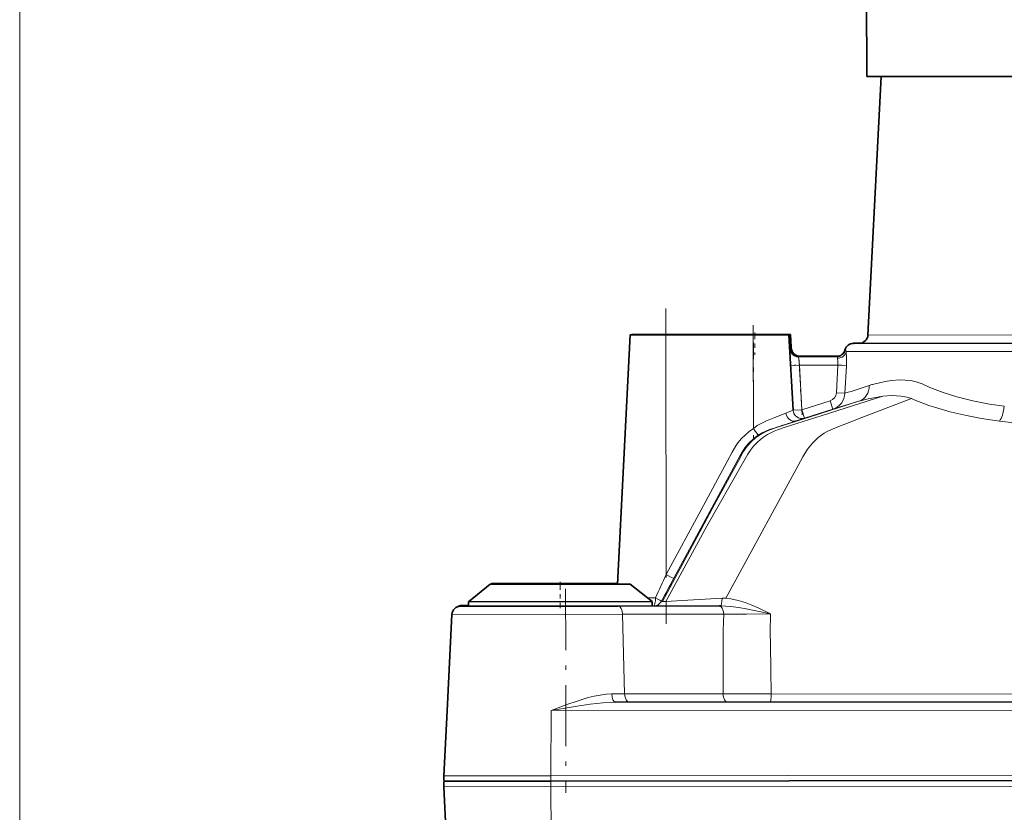
# Model space of a CAD drawing. Extents: x 0 to 420, y 0 to 297.
# Drawn here: x 308 to 331, y 169 to 187 of the extents above; entities that cross this region are included whole.
import ezdxf

# ---------------------------------------------------------------- set-up
doc = ezdxf.new("R2010")
doc.units = 0
doc.linetypes.add('DASHDOT', pattern=[18.5, 12, -3, 0.5, -3])

msp = doc.modelspace()

# ---------------------------------------------------------------- linework, layer by layer
at = {"color": 7, "lineweight": 13}
for p, q in [((308.188324, 156.223846), (308.188324, 214.273926)), ((322.976074, 174.05748), (322.970062, 179.54068)), ((323.004639, 179.540833), (323.004639, 179.55098)), ((324.972412, 177.400772), (324.970062, 179.542862)), ((325.004639, 179.542908), (325.004639, 179.55098)), ((337.147949, 179.545715), (327.592194, 179.535263)), ((327.080658, 179.195175), (327.066589, 179.19516)), ((327.096375, 179.155655), (337.644623, 179.167191)), ((325.823792, 178.833328), (326.023529, 178.844009)), ((326.023529, 178.844009), (326.00235, 179.043991)), ((326.902557, 178.844971), (326.023529, 178.844009)), ((326.023529, 178.844009), (326.077881, 177.827988)), ((326.037079, 179.044022), (326.036346, 179.05098)), ((326.869873, 178.214554), (326.902557, 178.844971)), ((327.100189, 178.834732), (326.902557, 178.844971)), ((327.100189, 178.834732), (327.067535, 178.2043)), ((327.067535, 178.2043), (326.869873, 178.214554)), ((326.077881, 177.827988), (326.728241, 178.032867)), ((326.788361, 177.842117), (326.728241, 178.032867)), ((327.390533, 178.023621), (327.384827, 178.021866)), ((325.712311, 177.747482), (325.71701, 177.749374)), ((325.71701, 177.749374), (325.878235, 177.816269)), ((325.878174, 177.817307), (326.077881, 177.827988)), ((326.13797, 177.637222), (326.077881, 177.827988)), ((326.788361, 177.842117), (326.137939, 177.637238)), ((329.437622, 177.788986), (329.395477, 177.800217)), ((325.952118, 177.573059), (325.941101, 177.569412)), ((326.137939, 177.637238), (326.138092, 177.636215)), ((330.600952, 177.567215), (330.557007, 177.572983)), ((322.733643, 173.529938), (322.540863, 173.529739)), ((322.866577, 173.445358), (322.890747, 173.44545)), ((318.076752, 173.145782), (321.977081, 173.150055)), ((324.29245, 173.152588), (321.977081, 173.150055)), ((321.977081, 173.150055), (322.026794, 171.329163)), ((324.811035, 173.15683), (324.29245, 173.152588)), ((324.813873, 173.15686), (324.811035, 173.15683)), ((325.364014, 173.159943), (324.813873, 173.15686)), ((322.026794, 171.329163), (321.734894, 171.328857)), ((322.026794, 171.329163), (324.276764, 171.331635)), ((324.276764, 171.331635), (324.809113, 171.330368)), ((324.809113, 171.330368), (325.381073, 171.330383)), ((320.346771, 170.948273), (344.41214, 170.974594)), ((320.338837, 169.458725), (320.346771, 170.948273)), ((320.338837, 169.458725), (317.887451, 169.456039)), ((344.42334, 169.485077), (320.338837, 169.458725)), ((317.88797, 169.208939), (320.339142, 169.211624)), ((320.339142, 169.211624), (344.423584, 169.237961)), ((320.34729, 168.127335), (320.339142, 169.211624))]:
    msp.add_line(p, q, dxfattribs=at)
at = {"color": 7, "lineweight": 35}
for p, q in [((327.559906, 188.845703), (327.563629, 185.445709)), ((327.563629, 185.445709), (336.895477, 185.455902)), ((327.895477, 185.446075), (327.592194, 179.535263)), ((321.861847, 173.839462), (322.154358, 179.53978)), ((322.970062, 179.54068), (322.154358, 179.53978)), ((322.188324, 179.539825), (322.188904, 179.55098)), ((323.004639, 179.55098), (322.188904, 179.55098)), ((322.970062, 179.54068), (324.970062, 179.542862)), ((323.004639, 179.55098), (325.004639, 179.55098)), ((325.785797, 179.543762), (324.970062, 179.542862)), ((325.820343, 179.55098), (325.004639, 179.55098)), ((325.878235, 177.816269), (325.785797, 179.543762)), ((325.842773, 179.123093), (325.820343, 179.55098)), ((337.480499, 179.356552), (327.260071, 179.345367)), ((327.439026, 179.350983), (327.294434, 179.350983)), ((326.00235, 179.043991), (326.887695, 179.044968)), ((326.036346, 179.05098), (326.921692, 179.05098)), ((326.887726, 179.044968), (326.892456, 179.045029)), ((326.923798, 179.051666), (326.907135, 179.05098)), ((318.952454, 173.836273), (318.452881, 173.43573)), ((318.952454, 173.836273), (322.152435, 173.839783)), ((318.980774, 173.850983), (318.962524, 173.836395)), ((318.980774, 173.850983), (321.862457, 173.850983)), ((322.652863, 173.440323), (322.152435, 173.839783)), ((318.452881, 173.43573), (322.652863, 173.440323)), ((318.452881, 173.43573), (318.453003, 173.335724)), ((322.652985, 173.340332), (322.652863, 173.440323)), ((321.877014, 173.339478), (318.276276, 173.335541)), ((318.452972, 173.350983), (318.304047, 173.350983)), ((321.877014, 173.339478), (324.192383, 173.34201)), ((324.192383, 173.34201), (324.221497, 173.342041)), ((317.963867, 170.945663), (318.076752, 173.145782)), ((342.94516, 171.162521), (321.813354, 171.139404)), ((317.887451, 169.456039), (317.963867, 170.945663)), ((318.138611, 164.524918), (317.88797, 169.208939)), ((320.340179, 169.337799), (317.897247, 169.335114)), ((344.422272, 169.364136), (320.340179, 169.337799))]:
    msp.add_line(p, q, dxfattribs=at)
at = {"color": 7, "linetype": 'DASHDOT', "lineweight": 13, "ltscale": 0.180349}
msp.add_line((322.969421, 180.142731), (322.977295, 172.928787), dxfattribs=at)
at = {"color": 7, "linetype": 'DASHDOT', "lineweight": 13, "ltscale": 0.064314}
msp.add_line((324.969849, 179.758133), (324.972656, 177.185577), dxfattribs=at)
at = {"color": 7, "linetype": 'DASHDOT', "lineweight": 13, "ltscale": 0.000335}
msp.add_line((323.004639, 179.552094), (323.004639, 179.538712), dxfattribs=at)
at = {"color": 7, "linetype": 'DASHDOT', "lineweight": 13, "ltscale": 0.01284}
msp.add_line((325.004639, 179.593781), (325.004639, 179.0802), dxfattribs=at)
at = {"color": 7, "linetype": 'DASHDOT', "lineweight": 13, "ltscale": 0.027153}
msp.add_line((326.997955, 178.845078), (325.911835, 178.843887), dxfattribs=at)
at = {"color": 7, "linetype": 'DASHDOT', "lineweight": 13, "ltscale": 0.031165}
msp.add_line((326.083984, 177.713593), (326.017395, 178.958405), dxfattribs=at)
at = {"color": 7, "linetype": 'DASHDOT', "lineweight": 13, "ltscale": 0.015108}
msp.add_line((320.552368, 173.891891), (320.55304, 173.287567), dxfattribs=at)
at = {"color": 7, "linetype": 'DASHDOT', "lineweight": 13, "ltscale": 0.000441}
msp.add_line((320.58075, 173.852448), (320.58075, 173.834824), dxfattribs=at)
at = {"color": 7, "linetype": 'DASHDOT', "lineweight": 13, "ltscale": 0.116571}
msp.add_line((320.676422, 173.730667), (320.681519, 169.067841), dxfattribs=at)
at = {"color": 7, "lineweight": 13}
for points in [[(327.080658, 179.195175), (327.08252, 179.194717), (327.083679, 179.193893), (327.085938, 179.190979), (327.089142, 179.183334), (327.096375, 179.155655)], [(327.096375, 179.155655), (327.103577, 179.01976), (327.100189, 178.834732)], [(326.898163, 179.005432), (326.892883, 179.038345), (326.891083, 179.042908), (326.889893, 179.04422), (326.887695, 179.044968)], [(326.902557, 178.844971), (326.90625, 178.917892), (326.898163, 179.005432)], [(327.697144, 178.406281), (327.985199, 178.471924), (328.132812, 178.495819), (328.325592, 178.510513), (328.446533, 178.507217), (328.57132, 178.493027), (328.69873, 178.464935), (328.830658, 178.416519)], [(328.830658, 178.416519), (329.011627, 178.33577), (329.310455, 178.223068), (329.62561, 178.125656)], [(322.890747, 173.44545), (324.085724, 175.658234), (324.673431, 176.74588), (324.737976, 176.862549), (324.832489, 176.998169), (324.922333, 177.097107), (325.022827, 177.185501), (325.13266, 177.262604), (325.277039, 177.339584), (325.350647, 177.369141), (325.502747, 177.419022), (326.272705, 177.66597), (327.384827, 178.021866)], [(322.972717, 173.446213), (323.432281, 174.299744), (323.909058, 175.166229), (324.725067, 176.600632), (324.848419, 176.813171), (324.908508, 176.905884), (324.97641, 176.993011), (325.072754, 177.09404), (325.179535, 177.184097), (325.295715, 177.262711), (325.446777, 177.340439), (325.52298, 177.370178), (325.678467, 177.421814), (326.546265, 177.69902), (327.933044, 178.135178)], [(324.341309, 173.518707), (325.994354, 176.549652), (326.102844, 176.750763), (326.208038, 176.925262), (326.321716, 177.06636), (326.452576, 177.190186), (326.588928, 177.288467), (326.660309, 177.329163), (326.80896, 177.397186), (327.45343, 177.65152), (328.59024, 178.081009)], [(327.933044, 178.135178), (327.598236, 178.07666), (327.390533, 178.023621)], [(328.59024, 178.081009), (328.564148, 178.090683), (328.478577, 178.115524), (328.348633, 178.138641), (328.138916, 178.149872), (327.933044, 178.135178)], [(329.395477, 177.800217), (328.988159, 177.924408), (328.652252, 178.05365), (328.59024, 178.081009)], [(329.62561, 178.125656), (329.99173, 178.033813), (330.373047, 177.958542), (330.711761, 177.90654)], [(324.972412, 177.400772), (325.060455, 177.465118), (325.147217, 177.516602), (325.2724, 177.573029), (325.465668, 177.648697), (325.712311, 177.747482)], [(330.557007, 177.572983), (330.189484, 177.62886), (329.843811, 177.693756), (329.437622, 177.788986)], [(326.138092, 177.636215), (326.137848, 177.636017), (326.136047, 177.635178), (325.952118, 177.573059)], [(332.372345, 177.472702), (332.005493, 177.476379), (331.643951, 177.487778), (331.290771, 177.506073), (330.937592, 177.531784), (330.600952, 177.567215)], [(324.487305, 176.85463), (324.570892, 176.998672), (324.618927, 177.06778), (324.699768, 177.166519), (324.789459, 177.257492), (324.87793, 177.332794), (324.972412, 177.400772)], [(325.469421, 177.415787), (325.338654, 177.372787), (325.1763, 177.300583), (325.082458, 177.244293)], [(325.082458, 177.244293), (324.993347, 177.179611), (324.859772, 177.055786), (324.775452, 176.95369), (324.73526, 176.895218), (324.6604, 176.764969), (324.625519, 176.699829)], [(322.976074, 174.05748), (323.774231, 175.537735), (324.374695, 176.646912), (324.487305, 176.85463)], [(324.625519, 176.699829), (324.47226, 176.418503), (323.875153, 175.31427), (323.151855, 173.97287)], [(322.972717, 173.446213), (323.341553, 173.462112), (324.255188, 173.516953)], [(324.341309, 173.518707), (324.456818, 173.504501), (324.622253, 173.468918), (324.781647, 173.420059), (324.933411, 173.362503), (325.080902, 173.298294), (325.364014, 173.159943)], [(324.802917, 173.277161), (324.629578, 173.306091), (324.455139, 173.328537), (324.338287, 173.338257), (324.221497, 173.342041)], [(325.364014, 173.159943), (325.029327, 173.232819), (324.802917, 173.277161)], [(324.276764, 171.331635), (324.278687, 172.060257), (324.284088, 172.788696), (324.29245, 173.152588)], [(325.364014, 173.159943), (325.359467, 172.733582), (325.361298, 172.449402), (325.370789, 171.882278), (325.381073, 171.330383)], [(320.346771, 170.948273), (320.725769, 171.092972), (320.91452, 171.158981), (321.195221, 171.244202), (321.333344, 171.278198), (321.469391, 171.304855), (321.603241, 171.322418), (321.734894, 171.328857)], [(325.381073, 171.330383), (330.961975, 171.325348), (332.379059, 171.326172)], [(321.813354, 171.139404), (321.526825, 171.126526), (321.234711, 171.095108), (320.939514, 171.052155), (320.346771, 170.948273)]]:
    msp.add_lwpolyline(points, dxfattribs=at)
at = {"color": 7, "lineweight": 35}
for centre, radius, start, end in [((327.392456, 179.545517), 0.2, 270.062671, 357.062674), ((327.260284, 179.14537), 0.2, 90.062676, 165.585164), ((327.294434, 179.15097), 0.2, 90.000003, 104.094214), ((327.427032, 179.55098), 0.2, 269.999997, 273.743699), ((326.002106, 179.244003), 0.200004, 183.064605, 270.061558), ((326.036346, 179.250977), 0.200004, 183.001931, 269.998877), ((326.872894, 179.244949), 0.2, 270.062671, 345.585162), ((318.276489, 173.135529), 0.2, 90.062676, 177.062668), ((318.304047, 173.15097), 0.2, 90.000023, 123.543246), ((318.286926, 169.435547), 0.4, 177.062668, 194.540184), ((318.387268, 169.235657), 0.5, 168.525711, 183.062679)]:
    msp.add_arc(centre, radius, start, end, dxfattribs=at)
at = {"color": 7, "lineweight": 13}
for centre, radius, start, end in [((328.22934, 176.519211), 1.960694, 105.749736, 108.006198), ((326.66806, 178.226013), 0.202228, 287.310941, 356.749397), ((326.668091, 178.223495), 0.399898, 287.502501, 357.247474), ((316.332886, 212.312103), 35.757261, 287.470167, 288.405971), ((315.851562, 215.171021), 38.898162, 286.329757, 287.247366), ((326.077881, 177.827988), 0.199999, 183.063021, 287.480548), ((326.077942, 177.82695), 0.199999, 183.063362, 287.502309), ((310.667999, 223.609863), 48.507543, 287.766406, 288.352347), ((231.660065, 215.699982), 100.362887, 335.154323, 335.485765), ((160.086182, 261.824066), 185.224852, 331.501044, 331.686557), ((322.893707, 177.191833), 3.746398, 269.954877, 271.206018), ((324.318512, 172.54541), 0.973609, 88.658581, 93.730167)]:
    msp.add_arc(centre, radius, start, end, dxfattribs=at)
for centre, major_axis, ratio, start_param, end_param in [((326.887451, 179.244965), (-0.000214, 0.199997), 0.997349, 3.165746766, 4.459708725), ((326.89798, 179.165909), (0.198914, 0.020935), 0.800791, 4.629191291, 6.088664636), ((327.268738, 178.404602), (0.116394, -0.38269), 0.875249, 0.016302874, 1.258730237), ((325.880524, 177.760025), (0.062561, -0.189957), 0.810591, 4.505691921, 6.270064529), ((330.588318, 177.927246), (-0.049652, -0.396912), 0.312666, 0.47501096, 1.557487394), ((324.972412, 177.41124), (0.110168, -0.166916), 0.028812, 4.756112233, 6.264721457), ((322.976044, 174.067947), (0.176086, -0.094864), 0.046062, 4.737264236, 6.247985832), ((322.690704, 173.540359), (0.000214, -0.199997), 0.214903, 0, 1.518436449), ((322.690704, 173.540359), (-0.000214, 0.199997), 0.999202, 3.141592654, 4.216274603), ((322.690704, 173.540359), (0.175751, -0.095428), 0.057974, 0.035198872, 1.355626285), ((324.221283, 173.542038), (0.000214, -0.199997), 0.17069, 0, 1.444850055), ((321.877258, 173.139481), (-0.000214, 0.199997), 0.499952, 4.764748858, 6.283185307), ((324.192596, 173.142014), (-0.000214, 0.199997), 0.499952, 4.764748858, 6.283185307), ((321.81311, 171.339401), (-0.000214, 0.199997), 0.391675, 1.623156204, 3.141592654), ((322.126617, 171.339752), (-0.000214, 0.199997), 0.499952, 1.623156204, 3.141592654), ((324.376587, 171.342209), (-0.000214, 0.199997), 0.499952, 1.623156204, 3.141592654), ((325.358215, 171.343277), (0.000214, -0.199997), 0.114406, 0, 1.506137419), ((320.387817, 169.437836), (-0.000427, 0.399994), 0.122509, 1.518436449, 1.823476582), ((320.400299, 169.237854), (0.000549, -0.5), 0.122509, 4.51103106, 4.764748858)]:
    msp.add_ellipse(centre, major_axis=major_axis, ratio=ratio, start_param=start_param, end_param=end_param, dxfattribs=at)
at = {"color": 7, "lineweight": 35}
msp.add_ellipse((326.887451, 179.244965), major_axis=(-0.000214, 0.199997), ratio=0.997349, start_param=3.141592654, end_param=3.165746766, dxfattribs=at)

doc.saveas('drawing.dxf')
